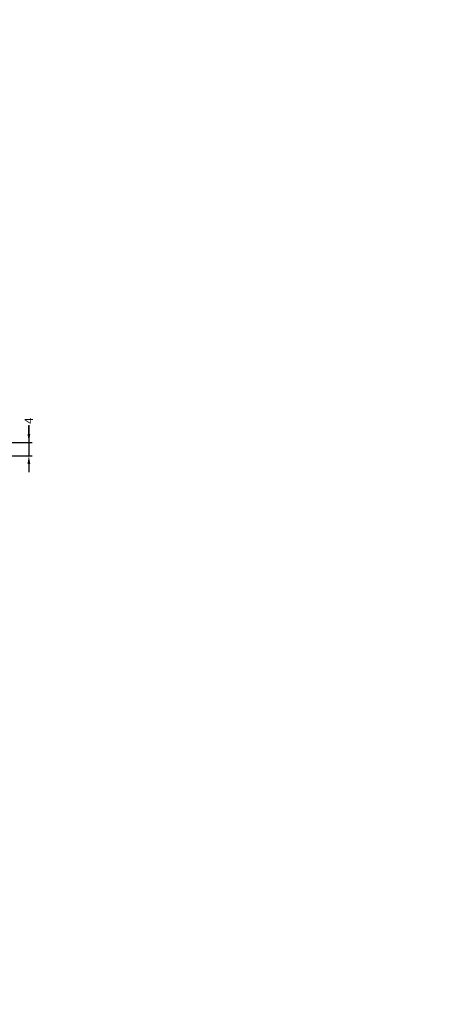
# Model space of a CAD drawing. Units: millimetres. Extents: x 0 to 33125, y -11785 to 5893.
# Drawn here: x 18221 to 18351, y 1006 to 1302 of the extents above; entities that cross this region are included whole.
import ezdxf

# ---------------------------------------------------------------- set-up
doc = ezdxf.new("R2010")
doc.units = ezdxf.units.MM
doc.layers.add('DIM_1', color=252, linetype='Continuous')
doc.styles.add('ARIAL', font='arial.ttf')
doc.dimstyles.new('MBP_DIM1', dxfattribs={"dimscale": 0, "dimtxt": 2.5, "dimasz": 2.5, "dimexe": 1, "dimexo": 0, "dimgap": 0.5, "dimtad": 0, "dimdec": 1, "dimlfac": -1, "dimzin": 9, "dimdsep": 46, "dimtxsty": 'ARIAL', "dimcen": -1, "dimclrd": 256, "dimclre": 256, "dimclrt": 80, "dimadec": 0, "dimazin": 0, "dimtfac": 0.7, "dimtdec": 1, "dimtmove": 1, "dimatfit": 2, "dimfxl": 1, "dimtolj": 1, "dimtzin": 9, "dimarcsym": 0})

# ---------------------------------------------------------------- blocks, each defined once
blk = doc.blocks.new('*D2019')
at = {"layer": 'DEFPOINTS', "color": 0}
for p in [(18208.84, 1175.01), (18208.84, 1171.01), (18223.68, 1171.01)]:
    blk.add_point(p, dxfattribs=at)
at = {"layer": 'DIM_1', "lineweight": -2}
for p, q in [((18223.68, 1180.16), (18223.68, 1175.01)), ((18223.68, 1177.51), (18223.68, 1180.01)), ((18208.84, 1175.01), (18224.68, 1175.01)), ((18223.68, 1175.01), (18223.68, 1171.01)), ((18223.68, 1175.01), (18223.68, 1171.01)), ((18208.84, 1171.01), (18224.68, 1171.01)), ((18223.68, 1168.51), (18223.68, 1166.01))]:
    blk.add_line(p, q, dxfattribs=at)
at = {"layer": 'DIM_1'}
for points in [[(18223.26, 1177.51), (18224.09, 1177.51), (18223.68, 1175.01)], [(18223.26, 1168.51), (18224.09, 1168.51), (18223.68, 1171.01)]]:
    blk.add_solid(points, dxfattribs=at)
at = {"layer": 'DIM_1', "color": 80, "insert": (18223.68, 1181.52), "char_height": 2.5, "attachment_point": 5, "rotation": 90, "style": 'ARIAL'}
blk.add_mtext('\\A1;4', dxfattribs=at)

msp = doc.modelspace()

# ---------------------------------------------------------------- linework, layer by layer
at = {"linetype": 'Continuous', "lineweight": 18}
msp.add_arc((24285.666, -2946.224), 8838.835, 135, 135, dxfattribs=at)

# ---------------------------------------------------------------- dimensions: what is measured, and where the dimension line sits
at = {"layer": 'DIM_1'}
dim = msp.add_linear_dim(base=(18223.678, 1171.011), p1=(18208.842, 1175.011), p2=(18208.842, 1171.011), angle=90, dimstyle='MBP_DIM1', override={"dimscale": 1}, dxfattribs=at)
dim.commit()
dim.dimension.update_dxf_attribs({"geometry": '*D2019', "text_midpoint": (18222.997, 1181.521), "dimtype": 160})

doc.saveas('drawing.dxf')
